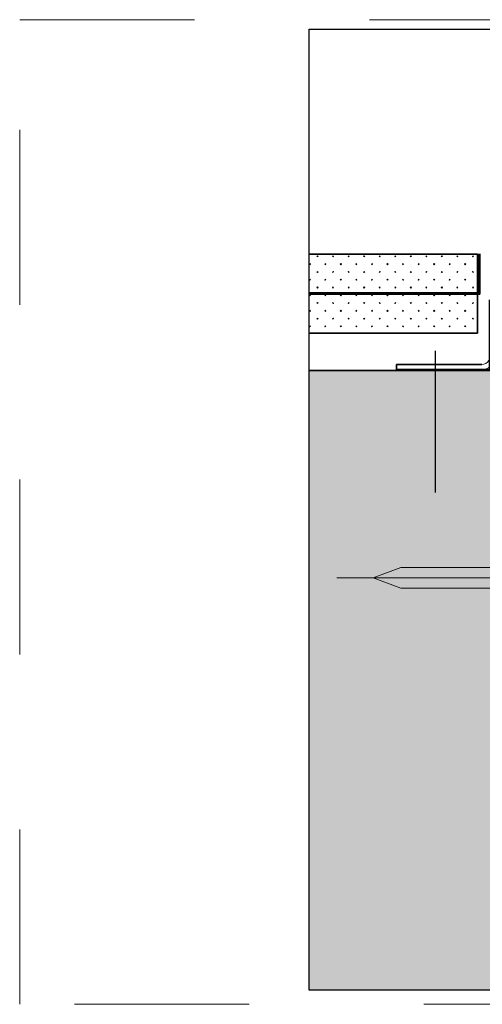
# Model space of a CAD drawing. Extents: x -1683 to 214, y -1206 to 350.
# Drawn here: x -1683 to -1504, y -1206 to -826 of the extents above; entities that cross this region are included whole.
import ezdxf

# ---------------------------------------------------------------- set-up
doc = ezdxf.new("R2010")
doc.units = 0
doc.header["$MEASUREMENT"] = 0
doc.linetypes.add('DASHDOT', pattern=[852.5, 680, -77.5, 17.5, -77.5])
doc.linetypes.add('DASHED', pattern=[135, 67.5, -67.5])
for name, color, linetype in [('LAYER01', 213, 'Continuous'), ('LAYER111', 7, 'Continuous'), ('LAYER21', 213, 'Continuous'), ('LAYER98', 7, 'Continuous')]:
    doc.layers.add(name, color=color, linetype=linetype)

# ---------------------------------------------------------------- blocks, each defined once
blk = doc.blocks.new('2--C2EV-CI_U_84')
at = {"layer": 'LAYER21', "color": 213, "linetype": 'Continuous', "lineweight": 13}
for points in [[(6.799866, 7.508911), (6.799866, -7.508911), (-0.000183, -7.508911), (0.000061, 7.508911)], [(6.799866, 4.002441), (86.124084, 4.002441), (96.799866, 0), (86.124084, -4.002441), (6.799866, -4.002441)]]:
    blk.add_lwpolyline(points, close=True, dxfattribs=at)
for points in [[(5.987366, 7.513794), (6.337952, 6.879272, -0.258495), (6.335266, 4.38562), (5.987366, 3.759399), (0.812317, 3.759399), (0.464661, 4.38562, -0.258495), (0.461731, 6.879272), (0.812561, 7.513794)], [(5.987366, 3.754517), (6.190735, 3.218872, -0.18335), (6.190735, -3.218872), (5.987366, -3.754517), (0.812317, -3.754517), (0.609924, -3.220947, -0.183462), (0.611389, 3.220459), (0.812561, 3.749634)], [(5.987366, -3.749634), (6.337952, -4.384033, -0.258495), (6.335266, -6.877808), (5.987366, -7.504028), (0.812317, -7.504028), (0.464661, -6.877808, -0.258495), (0.461731, -4.384033), (0.812561, -3.749634)]]:
    blk.add_lwpolyline(points, format="xyb", close=True, dxfattribs=at)
for points in [[(-6.577087, 0), (110.911194, 0)], [(-0.612244, 0), (7.41217, 0)], [(5.987366, 3.754517), (0.812561, 3.754517)], [(5.987366, -3.754517), (0.812561, -3.754517)]]:
    blk.add_lwpolyline(points, dxfattribs=at)
blk = doc.blocks.new('X80_F_US_U_84')
at = {"layer": 'LAYER01', "color": 134, "linetype": 'Continuous', "lineweight": 35}
for points in [[(2.199951, 9.25), (0, 9.25)], [(2.199951, -9.25), (2.200195, 9.25)], [(3.800049, 9.25), (2.199951, 9.25)], [(3.800049, -9.25), (3.800049, 9.25)], [(0, -9.25), (3.800049, -9.25)]]:
    blk.add_lwpolyline(points, dxfattribs=at)
at = {"layer": 'LAYER01', "rotation": 180}
blk.add_blockref('2--C2EV-CI_U_84', (10.599915, 0), dxfattribs=at)
blk = doc.blocks.new('2-300____U_84')
at = {"layer": 'LAYER111', "linetype": 'Continuous', "lineweight": 5}
blk.add_hatch(color=253, dxfattribs=at).paths.add_polyline_path([(239.17, -100), (0, -100), (0, 0), (239.17, 0)], flags=0)
at = {"layer": 'LAYER01', "color": 92, "linetype": 'DASHDOT', "lineweight": 25}
for points in [[(0, -100), (0, 0)], [(0, 0), (370.9, 0)], [(370.9, 0), (370.9, -138.34)], [(246.84, -48.72), (192.07, -48.72)], [(246.84, -48.72), (192.07, -48.72)]]:
    blk.add_lwpolyline(points, dxfattribs=at)
at = {"layer": 'LAYER01', "color": 134, "linetype": 'Continuous', "lineweight": 35}
for points in [[(239.17, -100), (239.17, 0)], [(253.67, -65), (253.67, 0)], [(268.67, -65.86), (268.67, 0)], [(269.17, -65.36), (269.17, 0)], [(284.17, -65), (284.17, 0)], [(239.58, -66.75), (239.58, -33.72)], [(239.58, -33.72), (241.58, -33.72)], [(241.58, -66.75), (241.58, -33.72)], [(266.54, -69.69), (239.54, -69.69), (239.54, -36.79)], [(284.17, -65), (253.67, -65)], [(284.27, -65.86), (268.67, -65.86)], [(284.27, -65.36), (269.17, -65.36)]]:
    blk.add_lwpolyline(points, dxfattribs=at)
at = {"layer": 'LAYER01', "color": 213, "linetype": 'Continuous', "lineweight": 13}
for points in [[(239.58, -66.75, 0.26371), (242.01, -71.04)], [(241.58, -66.75, 0.26371), (243.03, -69.33)]]:
    blk.add_lwpolyline(points, format="xyb", dxfattribs=at)
at = {"layer": 'LAYER01', "rotation": 270}
blk.add_blockref('X80_F_US_U_84', (159.17, -111), dxfattribs=at)
blk = doc.blocks.new('2-300____U_S_84')
at = {"layer": 'LAYER01', "linetype": 'Continuous', "lineweight": 9}
h = blk.add_hatch(dxfattribs=at)
h.set_pattern_fill('vl-punt', color=205, style=0, pattern_type=0)
h.set_pattern_definition([(45, (-1505.567, -946.4117), (3e-07, 6), [0.307115, -8.178166]), (315, (-1505.35, -946.1945), (11.999999, -5.9999995), [0.307115, -8.178166]), (225, (-1505.1327, -946.4117), (11.999999, 5.9999995), [0.307115, -8.178166]), (135, (-1505.35, -946.629), (3e-07, -6), [0.307115, -8.178166]), (45, (-1502.567, -943.4117), (3e-07, 6), [0.307115, -8.178166]), (315, (-1502.35, -943.1945), (11.999999, -5.9999995), [0.307115, -8.178166]), (225, (-1502.1327, -943.4117), (11.999999, 5.9999995), [0.307115, -8.178166]), (135, (-1502.35, -943.629), (3e-07, -6), [0.307115, -8.178166])])
h.paths.add_polyline_path([(253.67, -65), (253.67, 0), (284.17, 0), (284.17, -65)], flags=0)
blk = doc.blocks.new('DET-DUI2_84')
at = {"layer": 'LAYER98', "color": 7, "linetype": 'DASHED', "lineweight": 0}
blk.add_lwpolyline([(-1682.587646, -1205.980469), (-1682.587646, -825.980408), (-1188.987549, -825.980408), (-1188.987549, -1205.980469)], close=True, dxfattribs=at)
at = {"layer": 'LAYER98', "rotation": 90}
for name in ['2-300____U_84', '2-300____U_S_84']:
    blk.add_blockref(name, (-1570.849854, -1200.5802), dxfattribs=at)

msp = doc.modelspace()

# ---------------------------------------------------------------- block references
at = {"layer": 'LAYER98'}
msp.add_blockref('DET-DUI2_84', (0, 0), dxfattribs=at)

doc.saveas('drawing.dxf')
